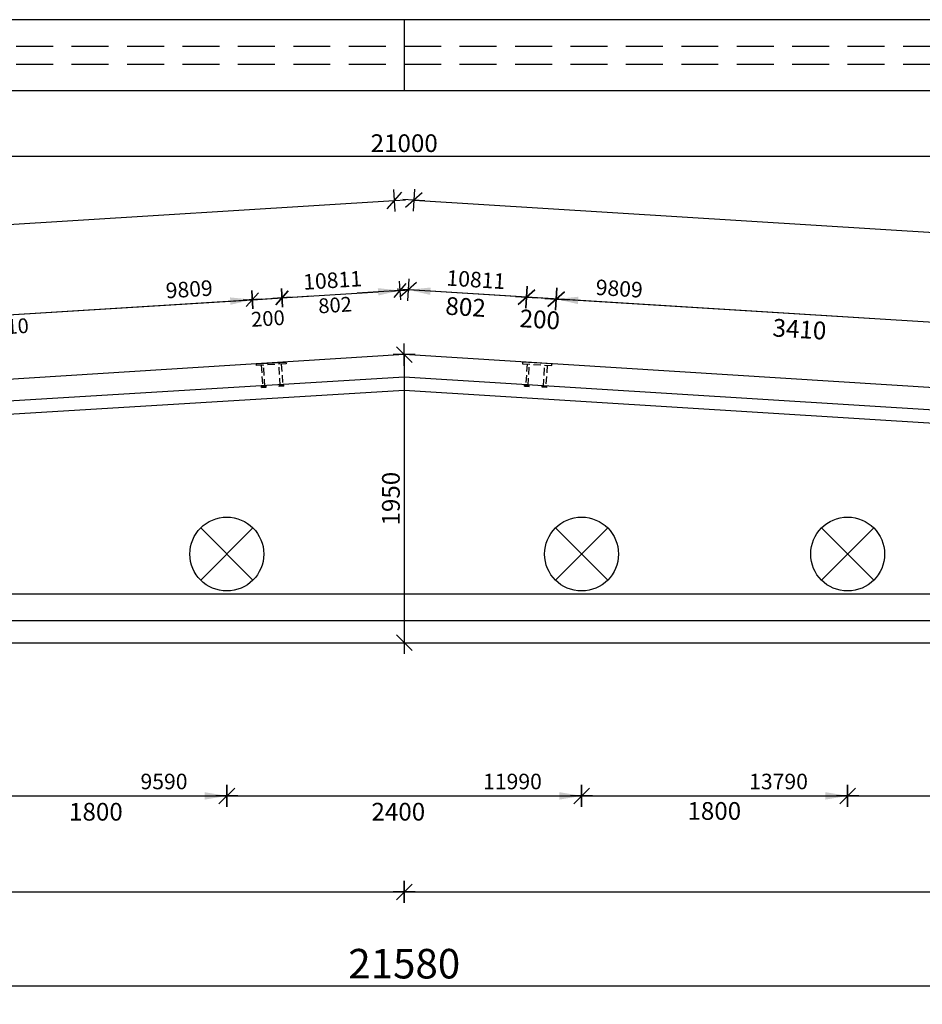
# Model space of a CAD drawing. Extents: x -19613 to 5901, y 0 to 12008.
# Drawn here: x -10845 to -4739, y 4498 to 11163 of the extents above; entities that cross this region are included whole.
import ezdxf

# ---------------------------------------------------------------- set-up
doc = ezdxf.new("R2010")
doc.units = 0
doc.header["$LTSCALE"] = 100
doc.header["$MEASUREMENT"] = 0
doc.linetypes.add('DASHED', pattern=[0.75, 0.5, -0.25])
doc.linetypes.add('DASHED2', pattern=[0.375, 0.25, -0.125])
doc.layers.get('0').update_dxf_attribs({"linetype": 'CONTINUOUS'})
doc.layers.get('DEFPOINTS').update_dxf_attribs({"linetype": 'CONTINUOUS'})
for name, color, linetype in [('ANSTAR', 7, 'CONTINUOUS'), ('KATKOV', 5, 'DASHED'), ('MITOITUS', 7, 'CONTINUOUS'), ('MUOTOV', 1, 'CONTINUOUS'), ('r3-3', 1, 'CONTINUOUS'), ('varaus', 7, 'CONTINUOUS')]:
    doc.layers.add(name, color=color, linetype=linetype)
doc.styles.get("Standard").update_dxf_attribs({"font": 'romans.shx'})
doc.dimstyles.new('HARRI', dxfattribs={"dimscale": 3, "dimtxt": 40, "dimasz": 1, "dimexe": 1.25, "dimexo": 0.625, "dimgap": 10, "dimtad": 1, "dimdec": 4, "dimrnd": 1, "dimzin": 12, "dimdsep": 46, "dimtxsty": 'Standard', "dimblk1": 'HARRI1', "dimblk2": 'HARRI1', "dimsah": 1, "dimcen": 2.5, "dimse1": 1, "dimse2": 1, "dimadec": 0, "dimazin": 0, "dimtfac": 1, "dimtdec": 4, "dimtmove": 2, "dimatfit": 3, "dimldrblk": 'HARRI1', "dimfxl": 1, "dimtolj": 1, "dimtzin": 12, "dimarcsym": 0})
doc.dimstyles.new('PERUSVIIVA', dxfattribs={"dimscale": 0, "dimtxt": 50, "dimasz": 50, "dimexe": 35, "dimexo": 100, "dimgap": 15, "dimtad": 1, "dimjust": 2, "dimdec": 0, "dimzin": 0, "dimdsep": 46, "dimtxsty": 'Standard', "dimblk1": 'DOTSMALL', "dimsah": 1, "dimcen": 0, "dimse2": 1, "dimclrt": 256, "dimadec": 0, "dimazin": 0, "dimtfac": 1, "dimtdec": 0, "dimtix": 1, "dimtmove": 2, "dimatfit": 3, "dimldrblk": 'DOTSMALL', "dimfxl": 1, "dimtolj": 1, "dimtzin": 0, "dimarcsym": 0})

# ---------------------------------------------------------------- blocks, each defined once
blk = doc.blocks.new('HARRI1')
at = {"layer": 'MITOITUS', "ltscale": 50}
for p, q in [((-17.7, -17.7), (17.7, 17.7)), ((0, -25), (0, 25)), ((-25, 0), (25, 0))]:
    blk.add_line(p, q, dxfattribs=at)
blk = doc.blocks.new('*D92')
at = {"layer": 'DEFPOINTS', "color": 0}
for p in [(-19033.6, 7369.8), (2546.8, 7369.8), (2546.8, 4623.2)]:
    blk.add_point(p, dxfattribs=at)
at = {"layer": 'MITOITUS', "color": 0, "lineweight": -2}
blk.add_line((-19028.6, 4623.2), (2541.8, 4623.2), dxfattribs=at)
at = {"layer": 'MITOITUS', "color": 0, "lineweight": -2, "xscale": 5, "yscale": 5, "zscale": 5, "rotation": 180}
blk.add_blockref('HARRI1', (-19033.6, 4623.2), dxfattribs=at)
at = {"layer": 'MITOITUS', "color": 0, "lineweight": -2, "xscale": 5, "yscale": 5, "zscale": 5}
blk.add_blockref('HARRI1', (2546.8, 4623.2), dxfattribs=at)
at = {"layer": 'MITOITUS', "color": 0, "insert": (-8243.4, 4773.2), "char_height": 200, "attachment_point": 5}
blk.add_mtext('\\A1;21580', dxfattribs=at)
blk = doc.blocks.new('*D95')
at = {"layer": 'DEFPOINTS', "color": 0}
for p in [(-18743.8, 10928.1), (2256.2, 10923.1), (-18743.8, 10237.2)]:
    blk.add_point(p, dxfattribs=at)
at = {"layer": 'MITOITUS', "color": 0, "lineweight": -2}
blk.add_line((2253.2, 10237.2), (-18740.8, 10237.2), dxfattribs=at)
at = {"layer": 'MITOITUS', "color": 0, "lineweight": -2, "xscale": 3, "yscale": 3, "zscale": 3, "rotation": 180}
blk.add_blockref('HARRI1', (-18743.8, 10237.2), dxfattribs=at)
at = {"layer": 'MITOITUS', "color": 0, "lineweight": -2, "xscale": 3, "yscale": 3, "zscale": 3}
blk.add_blockref('HARRI1', (2256.2, 10237.2), dxfattribs=at)
at = {"layer": 'MITOITUS', "color": 0, "insert": (-8243.8, 10327.2), "char_height": 120, "attachment_point": 5}
blk.add_mtext('\\A1;21000', dxfattribs=at)
blk = doc.blocks.new('*D98')
at = {"layer": 'DEFPOINTS', "color": 0}
for p in [(-8309.1, 9939.9), (-8243.8, 8896), (-19033.8, 8221.7)]:
    blk.add_point(p, dxfattribs=at)
at = {"layer": 'MITOITUS', "color": 0, "lineweight": -2}
blk.add_line((-19096.1, 9265.7), (-8312, 9939.7), dxfattribs=at)
at = {"layer": 'MITOITUS', "color": 0, "lineweight": -2, "xscale": 3, "yscale": 3, "zscale": 3}
for p, rotation in [((-8309.1, 9939.9), 3.576444627190007), ((-19099, 9265.5), 183.57644462719)]:
    blk.add_blockref('HARRI1', p, dxfattribs=dict(at, rotation=rotation))
at = {"layer": 'MITOITUS', "color": 0, "insert": (-13709.7, 9692.5), "char_height": 120, "attachment_point": 5, "rotation": 3.57644}
blk.add_mtext('\\A1;10811', dxfattribs=at)
blk = doc.blocks.new('*D99')
at = {"layer": 'DEFPOINTS', "color": 0}
for p in [(2611.5, 9267.1), (-8243.8, 8896), (2546.2, 8221.7)]:
    blk.add_point(p, dxfattribs=at)
at = {"layer": 'MITOITUS', "color": 0, "lineweight": -2}
blk.add_line((-8175.5, 9941.3), (2608.5, 9267.3), dxfattribs=at)
at = {"layer": 'MITOITUS', "color": 0, "lineweight": -2, "xscale": 3, "yscale": 3, "zscale": 3}
for p, rotation in [((-8178.5, 9941.5), 176.4236656250026), ((2611.5, 9267.1), 356.4236656250026)]:
    blk.add_blockref('HARRI1', p, dxfattribs=dict(at, rotation=rotation))
at = {"layer": 'MITOITUS', "color": 0, "insert": (-2777.9, 9694.1), "char_height": 120, "attachment_point": 5, "rotation": 356.42367}
blk.add_mtext('\\A1;10811', dxfattribs=at)
blk = doc.blocks.new('*D100')
at = {"layer": 'DEFPOINTS', "color": 0}
for p in [(-19033.6, 7369.8), (-8243.8, 6946), (-8243.8, 5259.1)]:
    blk.add_point(p, dxfattribs=at)
at = {"layer": 'MITOITUS', "color": 0, "lineweight": -2}
blk.add_line((-19030.6, 5259.1), (-8246.8, 5259.1), dxfattribs=at)
at = {"layer": 'MITOITUS', "color": 0, "lineweight": -2, "xscale": 3, "yscale": 3, "zscale": 3, "rotation": 180}
blk.add_blockref('HARRI1', (-19033.6, 5259.1), dxfattribs=at)
at = {"layer": 'MITOITUS', "color": 0, "lineweight": -2, "xscale": 3, "yscale": 3, "zscale": 3}
blk.add_blockref('HARRI1', (-8243.8, 5259.1), dxfattribs=at)
at = {"layer": 'MITOITUS', "color": 0, "insert": (-13638.7, 5349.1), "char_height": 120, "attachment_point": 5}
blk.add_mtext('\\A1;10790', dxfattribs=at)
blk = doc.blocks.new('*D101')
at = {"layer": 'DEFPOINTS', "color": 0}
for p in [(-8243.8, 6946), (2546.2, 6961), (2546.2, 5259.1)]:
    blk.add_point(p, dxfattribs=at)
at = {"layer": 'MITOITUS', "color": 0, "lineweight": -2}
blk.add_line((-8240.8, 5259.1), (2543.2, 5259.1), dxfattribs=at)
at = {"layer": 'MITOITUS', "color": 0, "lineweight": -2, "xscale": 3, "yscale": 3, "zscale": 3, "rotation": 180}
blk.add_blockref('HARRI1', (-8243.8, 5259.1), dxfattribs=at)
at = {"layer": 'MITOITUS', "color": 0, "lineweight": -2, "xscale": 3, "yscale": 3, "zscale": 3}
blk.add_blockref('HARRI1', (2546.2, 5259.1), dxfattribs=at)
at = {"layer": 'MITOITUS', "color": 0, "insert": (-2848.8, 5349.1), "char_height": 120, "attachment_point": 5}
blk.add_mtext('\\A1;10790', dxfattribs=at)
blk = doc.blocks.new('*D102')
at = {"layer": 'DEFPOINTS', "color": 0}
for p in [(-8243.8, 8896), (-8243.8, 6946), (-8243.8, 6946)]:
    blk.add_point(p, dxfattribs=at)
at = {"layer": 'MITOITUS', "color": 0, "lineweight": -2}
blk.add_line((-8243.8, 8893), (-8243.8, 6949), dxfattribs=at)
at = {"layer": 'MITOITUS', "color": 0, "lineweight": -2, "xscale": 3, "yscale": 3, "zscale": 3}
for p, rotation in [((-8243.8, 8896), 90), ((-8243.8, 6946), 270)]:
    blk.add_blockref('HARRI1', p, dxfattribs=dict(at, rotation=rotation))
at = {"layer": 'MITOITUS', "color": 0, "insert": (-8333.8, 7921), "char_height": 120, "attachment_point": 5, "rotation": 90}
blk.add_mtext('\\A1;1950', dxfattribs=at)
blk = doc.blocks.new('*D104')
at = {"layer": 'DEFPOINTS', "color": 0}
for p in [(-11243.8, 7546), (-9443.8, 7546), (-9443.8, 5909)]:
    blk.add_point(p, dxfattribs=at)
at = {"layer": 'MITOITUS', "color": 0, "lineweight": -2}
blk.add_line((-11240.8, 5909), (-9446.8, 5909), dxfattribs=at)
at = {"layer": 'MITOITUS', "color": 0, "lineweight": -2, "xscale": 3, "yscale": 3, "zscale": 3, "rotation": 180}
blk.add_blockref('HARRI1', (-11243.8, 5909), dxfattribs=at)
at = {"layer": 'MITOITUS', "color": 0, "lineweight": -2, "xscale": 3, "yscale": 3, "zscale": 3}
blk.add_blockref('HARRI1', (-9443.8, 5909), dxfattribs=at)
at = {"layer": 'MITOITUS', "color": 0, "insert": (-10329.6, 5801.7), "char_height": 120, "attachment_point": 5}
blk.add_mtext('\\A1;1800', dxfattribs=at)
blk = doc.blocks.new('*D105')
at = {"layer": 'DEFPOINTS', "color": 0}
for p in [(-9443.8, 7546), (-7043.8, 7546), (-7043.8, 5909)]:
    blk.add_point(p, dxfattribs=at)
at = {"layer": 'MITOITUS', "color": 0, "lineweight": -2}
blk.add_line((-9440.8, 5909), (-7046.8, 5909), dxfattribs=at)
at = {"layer": 'MITOITUS', "color": 0, "lineweight": -2, "xscale": 3, "yscale": 3, "zscale": 3, "rotation": 180}
blk.add_blockref('HARRI1', (-9443.8, 5909), dxfattribs=at)
at = {"layer": 'MITOITUS', "color": 0, "lineweight": -2, "xscale": 3, "yscale": 3, "zscale": 3}
blk.add_blockref('HARRI1', (-7043.8, 5909), dxfattribs=at)
at = {"layer": 'MITOITUS', "color": 0, "insert": (-8283.6, 5801.9), "char_height": 120, "attachment_point": 5}
blk.add_mtext('\\A1;2400', dxfattribs=at)
blk = doc.blocks.new('*D106')
at = {"layer": 'DEFPOINTS', "color": 0}
for p in [(-7043.8, 7546), (-5243.8, 7546), (-5243.8, 5909)]:
    blk.add_point(p, dxfattribs=at)
at = {"layer": 'MITOITUS', "color": 0, "lineweight": -2}
blk.add_line((-7040.8, 5909), (-5246.8, 5909), dxfattribs=at)
at = {"layer": 'MITOITUS', "color": 0, "lineweight": -2, "xscale": 3, "yscale": 3, "zscale": 3, "rotation": 180}
blk.add_blockref('HARRI1', (-7043.8, 5909), dxfattribs=at)
at = {"layer": 'MITOITUS', "color": 0, "lineweight": -2, "xscale": 3, "yscale": 3, "zscale": 3}
blk.add_blockref('HARRI1', (-5243.8, 5909), dxfattribs=at)
at = {"layer": 'MITOITUS', "color": 0, "insert": (-6145.9, 5807.1), "char_height": 120, "attachment_point": 5}
blk.add_mtext('\\A1;1800', dxfattribs=at)
blk = doc.blocks.new('*D107')
at = {"layer": 'DEFPOINTS', "color": 0}
for p in [(-5243.8, 7546), (2546.2, 6961), (2546.2, 5909)]:
    blk.add_point(p, dxfattribs=at)
at = {"layer": 'MITOITUS', "color": 0, "lineweight": -2}
blk.add_line((-5240.8, 5909), (2543.2, 5909), dxfattribs=at)
at = {"layer": 'MITOITUS', "color": 0, "lineweight": -2, "xscale": 3, "yscale": 3, "zscale": 3, "rotation": 180}
blk.add_blockref('HARRI1', (-5243.8, 5909), dxfattribs=at)
at = {"layer": 'MITOITUS', "color": 0, "lineweight": -2, "xscale": 3, "yscale": 3, "zscale": 3}
blk.add_blockref('HARRI1', (2546.2, 5909), dxfattribs=at)
at = {"layer": 'MITOITUS', "color": 0, "insert": (-1387.5, 5771.6), "char_height": 120, "attachment_point": 5}
blk.add_mtext('\\A1;7790', dxfattribs=at)
blk = doc.blocks.new('_DOTSMALL')
at = {"color": 0, "linetype": 'ByBlock', "const_width": 0.5}
blk.add_lwpolyline([(-0.0625, 0, 1), (0.0625, 0, 1)], format="xyb", close=True, dxfattribs=at)
blk = doc.blocks.new('*D110')
at = {"layer": 'DEFPOINTS', "color": 0}
for p in [(-9443.8, 7546), (-19033.6, 6961), (-9443.8, 5909)]:
    blk.add_point(p, dxfattribs=at)
at = {"layer": 'MITOITUS', "color": 0, "lineweight": -2}
for p, q in [((-19033.6, 6661), (-19033.6, 5804)), ((-19033.6, 5909), (-9593.8, 5909))]:
    blk.add_line(p, q, dxfattribs=at)
at = {"layer": 'MITOITUS', "color": 0}
blk.add_solid([(-9593.8, 5934), (-9593.8, 5884), (-9443.8, 5909)], dxfattribs=at)
at = {"layer": 'MITOITUS', "color": 0, "lineweight": -2, "xscale": 150, "yscale": 150, "zscale": 150, "rotation": 180}
blk.add_blockref('_DOTSMALL', (-19033.6, 5909), dxfattribs=at)
at = {"layer": 'MITOITUS', "insert": (-9868.8, 6006.5), "char_height": 105, "attachment_point": 5}
blk.add_mtext('\\A1;9590', dxfattribs=at)
blk = doc.blocks.new('*D111')
at = {"layer": 'DEFPOINTS', "color": 0}
for p in [(-7043.8, 7546), (-19033.6, 6961), (-7043.8, 5909)]:
    blk.add_point(p, dxfattribs=at)
at = {"layer": 'MITOITUS', "color": 0, "lineweight": -2}
for p, q in [((-19033.6, 6661), (-19033.6, 5804)), ((-19033.6, 5909), (-7193.8, 5909))]:
    blk.add_line(p, q, dxfattribs=at)
at = {"layer": 'MITOITUS', "color": 0}
blk.add_solid([(-7193.8, 5934), (-7193.8, 5884), (-7043.8, 5909)], dxfattribs=at)
at = {"layer": 'MITOITUS', "color": 0, "lineweight": -2, "xscale": 150, "yscale": 150, "zscale": 150, "rotation": 180}
blk.add_blockref('_DOTSMALL', (-19033.6, 5909), dxfattribs=at)
at = {"layer": 'MITOITUS', "insert": (-7511.3, 6006.5), "char_height": 105, "attachment_point": 5}
blk.add_mtext('\\A1;11990', dxfattribs=at)
blk = doc.blocks.new('*D112')
at = {"layer": 'DEFPOINTS', "color": 0}
for p in [(-5243.8, 7546), (-19033.6, 6961), (-5243.8, 5909)]:
    blk.add_point(p, dxfattribs=at)
at = {"layer": 'MITOITUS', "color": 0, "lineweight": -2}
for p, q in [((-19033.6, 6661), (-19033.6, 5804)), ((-19033.6, 5909), (-5393.8, 5909))]:
    blk.add_line(p, q, dxfattribs=at)
at = {"layer": 'MITOITUS', "color": 0}
blk.add_solid([(-5393.8, 5934), (-5393.8, 5884), (-5243.8, 5909)], dxfattribs=at)
at = {"layer": 'MITOITUS', "color": 0, "lineweight": -2, "xscale": 150, "yscale": 150, "zscale": 150, "rotation": 180}
blk.add_blockref('_DOTSMALL', (-19033.6, 5909), dxfattribs=at)
at = {"layer": 'MITOITUS', "insert": (-5711.3, 6006.5), "char_height": 105, "attachment_point": 5}
blk.add_mtext('\\A1;13790', dxfattribs=at)
blk = doc.blocks.new('*D113')
at = {"layer": 'DEFPOINTS', "color": 0}
for p in [(-19033.6, 6961), (2546.2, 6961), (2546.2, 5909)]:
    blk.add_point(p, dxfattribs=at)
at = {"layer": 'MITOITUS', "color": 0, "lineweight": -2}
for p, q in [((-19033.6, 6661), (-19033.6, 5804)), ((-19033.6, 5909), (2396.2, 5909))]:
    blk.add_line(p, q, dxfattribs=at)
at = {"layer": 'MITOITUS', "color": 0}
blk.add_solid([(2396.2, 5934), (2396.2, 5884), (2546.2, 5909)], dxfattribs=at)
at = {"layer": 'MITOITUS', "color": 0, "lineweight": -2, "xscale": 150, "yscale": 150, "zscale": 150, "rotation": 180}
blk.add_blockref('_DOTSMALL', (-19033.6, 5909), dxfattribs=at)
at = {"layer": 'MITOITUS', "insert": (2071.2, 6006.5), "char_height": 105, "attachment_point": 5}
blk.add_mtext('\\A1;21580', dxfattribs=at)
blk = doc.blocks.new('bkl2020s')
at = {"layer": 'KATKOV', "color": 5}
for p, q in [((-100, -12), (-100, 0)), ((100, 0), (100, -12)), ((100, -12), (-100, -12)), ((-68, -12), (-68, -156)), ((-52, -156), (-52, -12)), ((52, -156), (52, -12)), ((68, -12), (68, -156)), ((-76, -156), (-44, -156)), ((-76, -162), (-76, -156)), ((-76, -162), (-44, -162)), ((-44, -162), (-44, -156)), ((76, -156), (44, -156)), ((44, -162), (44, -156)), ((76, -162), (44, -162)), ((76, -162), (76, -156))]:
    blk.add_line(p, q, dxfattribs=at)
at = {"layer": 'MUOTOV'}
blk.add_line((-100, 0), (100, 0), dxfattribs=at)
blk = doc.blocks.new('*D118')
at = {"layer": 'DEFPOINTS', "color": 0}
for p in [(-9270.7, 9267.8), (-9243.6, 8833.6), (-12646.9, 8620.9)]:
    blk.add_point(p, dxfattribs=at)
at = {"layer": 'MITOITUS', "color": 0, "lineweight": -2}
blk.add_line((-12671.6, 9055.2), (-9273.2, 9267.6), dxfattribs=at)
at = {"layer": 'MITOITUS', "color": 0, "lineweight": -2, "xscale": 2.5, "yscale": 2.5, "zscale": 2.5}
for p, rotation in [((-9270.7, 9267.8), 3.57633437497787), ((-12674.1, 9055.1), 183.5763343749779)]:
    blk.add_blockref('HARRI1', p, dxfattribs=dict(at, rotation=rotation))
at = {"layer": 'MITOITUS', "color": 0, "insert": (-10935.1, 9084), "char_height": 100, "attachment_point": 5, "rotation": 3.57633}
blk.add_mtext('\\A1;3410', dxfattribs=at)
blk = doc.blocks.new('*D119')
at = {"layer": 'DEFPOINTS', "color": 0}
for p in [(-9071.1, 9280.3), (-9243.6, 8833.6), (-9044, 8846)]:
    blk.add_point(p, dxfattribs=at)
at = {"layer": 'MITOITUS', "color": 0, "lineweight": -2}
blk.add_line((-9268.2, 9267.9), (-9073.6, 9280.1), dxfattribs=at)
at = {"layer": 'MITOITUS', "color": 0, "lineweight": -2, "xscale": 2.5, "yscale": 2.5, "zscale": 2.5}
for p, rotation in [((-9270.7, 9267.8), 183.5763343749779), ((-9071.1, 9280.3), 3.57633437497787)]:
    blk.add_blockref('HARRI1', p, dxfattribs=dict(at, rotation=rotation))
at = {"layer": 'MITOITUS', "color": 0, "insert": (-9165.9, 9140.6), "char_height": 100, "attachment_point": 5, "rotation": 3.57633}
blk.add_mtext('\\A1;200', dxfattribs=at)
blk = doc.blocks.new('*D120')
at = {"layer": 'DEFPOINTS', "color": 0}
for p in [(-8270.9, 9330.3), (-8243.8, 8896), (-9044, 8846)]:
    blk.add_point(p, dxfattribs=at)
at = {"layer": 'MITOITUS', "color": 0, "lineweight": -2}
for p, q in [((-9068.6, 9280.4), (-8869.4, 9292.9)), ((-8273.4, 9330.1), (-8562.8, 9312))]:
    blk.add_line(p, q, dxfattribs=at)
at = {"layer": 'MITOITUS', "color": 0, "lineweight": -2, "xscale": 2.5, "yscale": 2.5, "zscale": 2.5}
for p, rotation in [((-9071.1, 9280.3), 183.5763343749779), ((-8270.9, 9330.3), 3.57633437497787)]:
    blk.add_blockref('HARRI1', p, dxfattribs=dict(at, rotation=rotation))
at = {"layer": 'MITOITUS', "color": 0, "insert": (-8711.7, 9231.9), "char_height": 100, "attachment_point": 5, "rotation": 3.57633}
blk.add_mtext('\\A1;802', dxfattribs=at)
blk = doc.blocks.new('*D123')
at = {"layer": 'DEFPOINTS', "color": 0}
for p in [(-9270.7, 9267.8), (-9243.6, 8833.6), (-19033.8, 8221.7)]:
    blk.add_point(p, dxfattribs=at)
at = {"layer": 'MITOITUS', "color": 0, "lineweight": -2}
for p, q in [((-19060.9, 8655.9), (-9420.4, 9258.4)), ((-19052.5, 8521.1), (-19067.5, 8760.7))]:
    blk.add_line(p, q, dxfattribs=at)
at = {"layer": 'MITOITUS', "color": 0}
blk.add_solid([(-9422, 9283.4), (-9418.9, 9233.5), (-9270.7, 9267.8)], dxfattribs=at)
at = {"layer": 'MITOITUS', "color": 0, "lineweight": -2, "xscale": 150, "yscale": 150, "zscale": 150, "rotation": 183.5763343749779}
blk.add_blockref('_DOTSMALL', (-19060.9, 8655.9), dxfattribs=at)
at = {"layer": 'MITOITUS', "insert": (-9698.5, 9338.7), "char_height": 105, "attachment_point": 5, "rotation": 3.57633}
blk.add_mtext('\\A1;9809', dxfattribs=at)
blk = doc.blocks.new('*D124')
at = {"layer": 'DEFPOINTS', "color": 0}
for p in [(-8270.9, 9330.3), (-8243.8, 8896), (-19033.8, 8221.7)]:
    blk.add_point(p, dxfattribs=at)
at = {"layer": 'MITOITUS', "color": 0, "lineweight": -2}
for p, q in [((-19060.9, 8655.9), (-8420.7, 9320.9)), ((-19052.5, 8521.1), (-19067.5, 8760.7))]:
    blk.add_line(p, q, dxfattribs=at)
at = {"layer": 'MITOITUS', "color": 0}
blk.add_solid([(-8422.2, 9345.9), (-8419.1, 9296), (-8270.9, 9330.3)], dxfattribs=at)
at = {"layer": 'MITOITUS', "color": 0, "lineweight": -2, "xscale": 150, "yscale": 150, "zscale": 150, "rotation": 183.5763343749779}
blk.add_blockref('_DOTSMALL', (-19060.9, 8655.9), dxfattribs=at)
at = {"layer": 'MITOITUS', "insert": (-8728.7, 9399.4), "char_height": 105, "attachment_point": 5, "rotation": 3.57633}
blk.add_mtext('\\A1;10811', dxfattribs=at)
blk = doc.blocks.new('*D129')
at = {"layer": 'DEFPOINTS', "color": 0}
for p in [(-7216.6, 9272.2), (-7244, 8833.6), (-3840.7, 8620.9)]:
    blk.add_point(p, dxfattribs=at)
at = {"layer": 'MITOITUS', "color": 0, "lineweight": -2}
blk.add_line((-3816.3, 9059.6), (-7213.6, 9272), dxfattribs=at)
at = {"layer": 'MITOITUS', "color": 0, "lineweight": -2, "xscale": 3, "yscale": 3, "zscale": 3}
for p, rotation in [((-7216.6, 9272.2), 176.4236656250221), ((-3813.3, 9059.5), 356.4236656250221)]:
    blk.add_blockref('HARRI1', p, dxfattribs=dict(at, rotation=rotation))
at = {"layer": 'MITOITUS', "color": 0, "insert": (-5569.4, 9068.1), "char_height": 120, "attachment_point": 5, "rotation": 356.42367}
blk.add_mtext('\\A1;3410', dxfattribs=at)
blk = doc.blocks.new('*D130')
at = {"layer": 'DEFPOINTS', "color": 0}
for p in [(-7416.2, 9284.6), (-7443.6, 8846), (-7244, 8833.6)]:
    blk.add_point(p, dxfattribs=at)
at = {"layer": 'MITOITUS', "color": 0, "lineweight": -2}
blk.add_line((-7219.6, 9272.4), (-7413.2, 9284.5), dxfattribs=at)
at = {"layer": 'MITOITUS', "color": 0, "lineweight": -2, "xscale": 3, "yscale": 3, "zscale": 3}
for p, rotation in [((-7416.2, 9284.6), 176.4236656250221), ((-7216.6, 9272.2), 356.4236656250221)]:
    blk.add_blockref('HARRI1', p, dxfattribs=dict(at, rotation=rotation))
at = {"layer": 'MITOITUS', "color": 0, "insert": (-7326.3, 9134.3), "char_height": 120, "attachment_point": 5, "rotation": 356.42367}
blk.add_mtext('\\A1;200', dxfattribs=at)
blk = doc.blocks.new('*D131')
at = {"layer": 'DEFPOINTS', "color": 0}
for p in [(-8216.4, 9334.7), (-8243.8, 8896), (-7443.6, 8846)]:
    blk.add_point(p, dxfattribs=at)
at = {"layer": 'MITOITUS', "color": 0, "lineweight": -2}
blk.add_line((-7419.2, 9284.8), (-8213.4, 9334.5), dxfattribs=at)
at = {"layer": 'MITOITUS', "color": 0, "lineweight": -2, "xscale": 3, "yscale": 3, "zscale": 3}
for p, rotation in [((-8216.4, 9334.7), 176.4236656250221), ((-7416.2, 9284.6), 356.4236656250221)]:
    blk.add_blockref('HARRI1', p, dxfattribs=dict(at, rotation=rotation))
at = {"layer": 'MITOITUS', "color": 0, "insert": (-7828.1, 9218.6), "char_height": 120, "attachment_point": 5, "rotation": 356.42367}
blk.add_mtext('\\A1;802', dxfattribs=at)
blk = doc.blocks.new('*D134')
at = {"layer": 'DEFPOINTS', "color": 0}
for p in [(-7216.6, 9272.2), (-7244, 8833.6), (2546.2, 8221.7)]:
    blk.add_point(p, dxfattribs=at)
at = {"layer": 'MITOITUS', "color": 0, "lineweight": -2}
for p, q in [((2573.6, 8660.3), (-7066.9, 9262.8)), ((2564.9, 8521.1), (2580.2, 8765.1))]:
    blk.add_line(p, q, dxfattribs=at)
at = {"layer": 'MITOITUS', "color": 0}
blk.add_solid([(-7065.3, 9287.8), (-7068.5, 9237.9), (-7216.6, 9272.2)], dxfattribs=at)
at = {"layer": 'MITOITUS', "color": 0, "lineweight": -2, "xscale": 150, "yscale": 150, "zscale": 150, "rotation": 356.4236656250221}
blk.add_blockref('_DOTSMALL', (2573.6, 8660.3), dxfattribs=at)
at = {"layer": 'MITOITUS', "insert": (-6788.8, 9343.1), "char_height": 105, "attachment_point": 5, "rotation": 356.42367}
blk.add_mtext('\\A1;9809', dxfattribs=at)
blk = doc.blocks.new('*D135')
at = {"layer": 'DEFPOINTS', "color": 0}
for p in [(-8216.4, 9334.7), (-8243.8, 8896), (2546.2, 8221.7)]:
    blk.add_point(p, dxfattribs=at)
at = {"layer": 'MITOITUS', "color": 0, "lineweight": -2}
for p, q in [((2573.6, 8660.3), (-8066.7, 9325.3)), ((2564.9, 8521.1), (2580.2, 8765.1))]:
    blk.add_line(p, q, dxfattribs=at)
at = {"layer": 'MITOITUS', "color": 0}
blk.add_solid([(-8065.1, 9350.3), (-8068.2, 9300.3), (-8216.4, 9334.7)], dxfattribs=at)
at = {"layer": 'MITOITUS', "color": 0, "lineweight": -2, "xscale": 150, "yscale": 150, "zscale": 150, "rotation": 356.4236656250221}
blk.add_blockref('_DOTSMALL', (2573.6, 8660.3), dxfattribs=at)
at = {"layer": 'MITOITUS', "insert": (-7758.7, 9403.7), "char_height": 105, "attachment_point": 5, "rotation": 356.42367}
blk.add_mtext('\\A1;10811', dxfattribs=at)

msp = doc.modelspace()

# ---------------------------------------------------------------- linework, layer by layer
at = {"layer": 'MITOITUS'}
msp.add_line((-9143.83408, 8840.41974), (-9143.79517, 8839.79717), dxfattribs=at)
at = {"layer": 'r3-3', "color": 1}
for p, q in [((2531.1895, 11163.13083), (-19018.8105, 11163.13083)), ((-8243.8105, 11163.13083), (-8243.8105, 10683.13083)), ((-19018.8105, 10683.13083), (2531.1895, 10683.13083)), ((-8243.8105, 8896.04621), (-19033.8105, 8221.67121)), ((2546.1895, 8221.67121), (-8243.8105, 8896.04621)), ((-17843.8105, 8159.40282), (-8243.8105, 8745.75353)), ((-8243.8105, 8745.75353), (1356.1895, 8145.75353)), ((-17243.8105, 8106.72721), (-8243.8105, 8655.57792)), ((-8243.8105, 8655.57792), (756.1895, 8093.07792)), ((-17243.8105, 7276.04621), (756.1895, 7276.04621)), ((-17843.8105, 7096.04621), (1356.1895, 7096.04621)), ((-19018.63202, 6946.04621), (2531.1895, 6946.04621))]:
    msp.add_line(p, q, dxfattribs=at)
at = {"layer": 'r3-3', "color": 1, "linetype": 'DASHED2', "ltscale": 10}
for p, q in [((-17243.8105, 10983.13083), (756.1895, 10983.13083)), ((-17243.8105, 10863.13083), (756.1895, 10863.13083))]:
    msp.add_line(p, q, dxfattribs=at)
at = {"layer": 'varaus'}
for p, q in [((-9267.03381, 7369.26952), (-9620.5872, 7722.82291)), ((-9620.5872, 7369.26952), (-9267.03381, 7722.82291)), ((-7220.5872, 7369.26952), (-6867.03381, 7722.82291)), ((-6867.03381, 7369.26952), (-7220.5872, 7722.82291)), ((-5420.5872, 7369.26952), (-5067.03381, 7722.82291)), ((-5067.03381, 7369.26952), (-5420.5872, 7722.82291))]:
    msp.add_line(p, q, dxfattribs=at)
for centre in [(-9443.8105, 7546.04621), (-7043.8105, 7546.04621), (-5243.8105, 7546.04621)]:
    msp.add_ellipse(centre, major_axis=(176.7767, 176.7767), ratio=1, start_param=5.4977871438, end_param=11.780972451, dxfattribs=at)

# ---------------------------------------------------------------- block references
at = {"layer": 'ANSTAR', "zscale": 0.1899907321594068, "rotation": 3.576334374977847}
msp.add_blockref('bkl2020s', (-9143.79517, 8839.79717), dxfattribs=at)
at = {"layer": 'ANSTAR', "extrusion": (0, 0, -1), "zscale": -0.1899907321594068, "rotation": 3.576334374977833}
msp.add_blockref('bkl2020s', (7343.82583, 8839.79717), dxfattribs=at)

# ---------------------------------------------------------------- dimensions: what is measured, and where the dimension line sits
at = {"layer": 'MITOITUS'}
for base, p1, p2, picture, middle in [((-18743.8105, 10237.19603), (2256.1895, 10923.13083), (-18743.8105, 10928.13083), '*D95', (-8243.8105, 10327.19603)), ((-8243.8105, 5259.06344), (-19033.63202, 7369.79621), (-8243.8105, 6946.04621), '*D100', (-13638.72126, 5349.06344)), ((2546.1895, 5259.06344), (-8243.8105, 6946.04621), (2546.1895, 6961.04621), '*D101', (-2848.8105, 5349.06344))]:
    dim = msp.add_linear_dim(base=base, p1=p1, p2=p2, dimstyle='HARRI', dxfattribs=at)
    dim.commit()
    dim.dimension.update_dxf_attribs({"geometry": picture, "text_midpoint": middle})
for p1, p2, distance, picture, middle in [((-19033.8083748677, 8221.650503027), (-8243.8105015429, 8896.046214019), 1045.8546007599, '*D98', (-13709.6642829494, 9692.4908352517)), ((-8243.8105, 8896.04621), (2546.1895, 8221.67121), 1047.50433, '*D99', (-2777.85493, 9694.14784))]:
    dim = msp.add_aligned_dim(p1=p1, p2=p2, distance=distance, dimstyle='HARRI', dxfattribs=at)
    dim.commit()
    dim.dimension.update_dxf_attribs({"geometry": picture, "text_midpoint": middle})
for base, p1, p2, angle, picture, middle in [((-8270.94934, 9330.26765), (-19033.8105, 8221.67121), (-8243.8105, 8896.04621), 183.576334375, '*D124', (-8728.65002, 9399.35161)), ((-8216.39742, 9334.65545), (2546.1895, 8221.67121), (-8243.8105, 8896.04621), 356.423665625, '*D135', (-7758.69675, 9403.7394)), ((-9270.73927, 9267.78078), (-19033.8105, 8221.67121), (-9243.60043, 8833.55934), 183.576334375, '*D123', (-9698.49837, 9338.73608)), ((-7216.6075, 9272.16857), (2546.1895, 8221.67121), (-7244.02058, 8833.55934), 356.423665625, '*D134', (-6788.8484, 9343.12388))]:
    dim = msp.add_linear_dim(base=base, p1=p1, p2=p2, angle=angle, dimstyle='PERUSVIIVA', override={"dimscale": 3, "dimtxt": 35}, dxfattribs=at)
    dim.commit()
    dim.dimension.update_dxf_attribs({"geometry": picture, "text_midpoint": middle})
for base, p1, p2, picture, middle in [((-8216.39742, 9334.65545), (-7443.63109, 8846.035), (-8243.8105, 8896.04621), '*D131', (-7828.05405, 9218.61342)), ((-7416.21801, 9284.64423), (-7244.02058, 8833.55934), (-7443.63109, 8846.035), '*D130', (-7326.33552, 9134.27121)), ((-7216.6075, 9272.16857), (-3840.68072, 8620.8506), (-7244.02058, 8833.55934), '*D129', (-5569.39697, 9068.12849))]:
    dim = msp.add_linear_dim(base=base, p1=p1, p2=p2, angle=356.423665625, dimstyle='HARRI', dxfattribs=at)
    dim.commit()
    dim.dimension.update_dxf_attribs({"geometry": picture, "text_midpoint": middle, "dimtype": 160})
for base, p1, p2, picture, middle in [((-9071.12875, 9280.25644), (-9243.60043, 8833.55934), (-9043.98991, 8846.035), '*D119', (-9165.86447, 9140.64093)), ((-8270.94934, 9330.26765), (-9043.98991, 8846.035), (-8243.8105, 8896.04621), '*D120', (-8711.69217, 9231.88232)), ((-9270.73927, 9267.78078), (-12646.94028, 8620.8506), (-9243.60043, 8833.55934), '*D118', (-10935.06659, 9083.97891))]:
    dim = msp.add_linear_dim(base=base, p1=p1, p2=p2, angle=183.576334375, dimstyle='HARRI', override={"dimscale": 2.5}, dxfattribs=at)
    dim.commit()
    dim.dimension.update_dxf_attribs({"geometry": picture, "text_midpoint": middle, "dimtype": 160})
dim = msp.add_linear_dim(base=(-8243.8105, 6946.04621), p1=(-8243.8105, 8896.04621), p2=(-8243.8105, 6946.04621), angle=90, dimstyle='HARRI', dxfattribs=at)
dim.commit()
dim.dimension.update_dxf_attribs({"geometry": '*D102', "text_midpoint": (-8333.8105, 7921.04621)})
for base, p1, p2, dimstyle, override, picture, middle in [((-9443.8105, 5908.97468), (-19033.63202, 6961.04621), (-9443.8105, 7546.04621), 'PERUSVIIVA', {"dimscale": 3, "dimtxt": 35, "dimse2": 1}, '*D110', (-9868.8105, 6006.47468)), ((-7043.8105, 5908.97468), (-19033.63202, 6961.04621), (-7043.8105, 7546.04621), 'PERUSVIIVA', {"dimscale": 3, "dimtxt": 35, "dimse2": 1}, '*D111', (-7511.3105, 6006.47468)), ((-5243.8105, 5908.97468), (-19033.63202, 6961.04621), (-5243.8105, 7546.04621), 'PERUSVIIVA', {"dimscale": 3, "dimtxt": 35, "dimse2": 1}, '*D112', (-5711.3105, 6006.47468)), ((2546.8232, 4623.2304), (-19033.63202, 7369.79621), (2546.8232, 7369.79621), 'HARRI', {"dimscale": 5}, '*D92', (-8243.40441, 4773.2304)), ((2546.1895, 5908.97468), (-19033.63202, 6961.04621), (2546.1895, 6961.04621), 'PERUSVIIVA', {"dimscale": 3, "dimtxt": 35, "dimse2": 1}, '*D113', (2071.1895, 6006.47468))]:
    dim = msp.add_linear_dim(base=base, p1=p1, p2=p2, dimstyle=dimstyle, override=override, dxfattribs=at)
    dim.commit()
    dim.dimension.update_dxf_attribs({"geometry": picture, "text_midpoint": middle})
for base, p1, p2, picture, middle in [((-9443.8105, 5908.97468), (-11243.8105, 7546.04621), (-9443.8105, 7546.04621), '*D104', (-10329.58462, 5801.72884)), ((-7043.8105, 5908.97468), (-9443.8105, 7546.04621), (-7043.8105, 7546.04621), '*D105', (-8283.63357, 5801.85641)), ((-5243.8105, 5908.97468), (-7043.8105, 7546.04621), (-5243.8105, 7546.04621), '*D106', (-6145.94815, 5807.14016)), ((2546.1895, 5908.97468), (-5243.8105, 7546.04621), (2546.1895, 6961.04621), '*D107', (-1387.45104, 5771.57212))]:
    dim = msp.add_linear_dim(base=base, p1=p1, p2=p2, dimstyle='HARRI', dxfattribs=at)
    dim.commit()
    dim.dimension.update_dxf_attribs({"geometry": picture, "text_midpoint": middle, "dimtype": 160})

doc.saveas('drawing.dxf')
